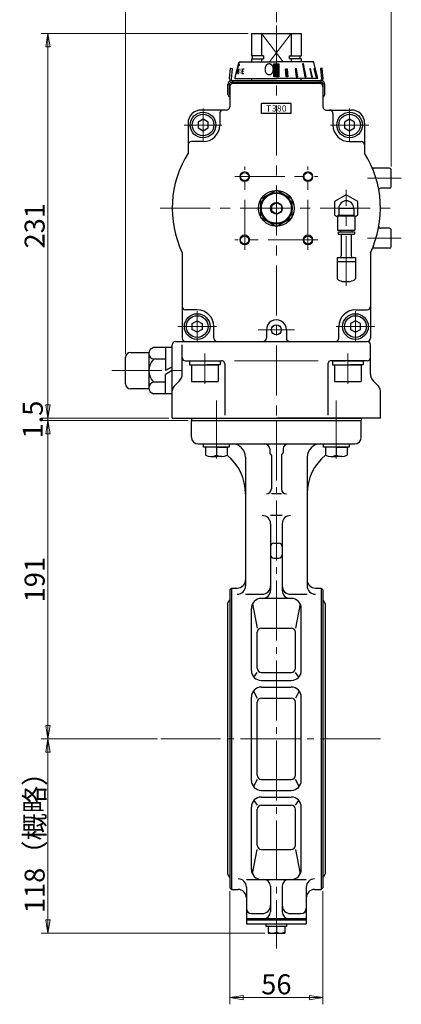
# Model space of a CAD drawing. Extents: x 2164 to 3034, y 1152 to 2040.
# Drawn here: x 2804 to 3034, y 1152 to 1743 of the extents above; entities that cross this region are included whole.
import ezdxf

# ---------------------------------------------------------------- set-up
doc = ezdxf.new("R2010")
doc.units = 0
doc.header["$LTSCALE"] = 4
doc.header["$MEASUREMENT"] = 0
doc.linetypes.add('CENTER', pattern=[12, 9, -1, 1, -1])
doc.linetypes.add('中心線', pattern=[12, 7.5, -1.5, 1.5, -1.5])
doc.layers.get('0').update_dxf_attribs({"linetype": 'CONTINUOUS'})
doc.layers.get('Defpoints').update_dxf_attribs({"color": 252, "linetype": 'CONTINUOUS'})
doc.layers.add('1', color=7, linetype='CONTINUOUS')
doc.layers.add('シリンダ', color=85, linetype='CONTINUOUS')
for name, color, linetype, lineweight in [('scale', 6, 'CONTINUOUS', 13), ('TEXT', 7, 'CONTINUOUS', 18), ('中心線', 4, '中心線', 13), ('７G_KQ2L06-02AS', 153, 'CONTINUOUS', 25), ('ｻｲﾚﾝｻ_AN10-C6', 221, 'CONTINUOUS', 25)]:
    doc.layers.add(name, color=color, linetype=linetype, lineweight=lineweight)
doc.styles.get("Standard").update_dxf_attribs({"font": 'simplex.shx', "bigfont": 'BIGFONT.shx'})
doc.dimstyles.get("Standard").update_dxf_attribs({"dimscale": 4, "dimtxt": 3, "dimasz": 2, "dimexe": 1, "dimexo": 0.5, "dimgap": 0.5, "dimtad": 1, "dimdsep": 46, "dimtxsty": 'STANDARD', "dimblk": 'CLOSED', "dimcen": 0.09, "dimclrd": 256, "dimclre": 256, "dimclrt": 2, "dimadec": 0, "dimazin": 2, "dimtfac": 1, "dimtmove": 0, "dimatfit": 3, "dimldrblk": 'CLOSED', "dimfxl": 1, "dimtolj": 1, "dimtzin": 0, "dimlwd": 13, "dimlwe": 13, "dimarcsym": 0})

# ---------------------------------------------------------------- blocks, each defined once
blk = doc.blocks.new('_Closed')
at = {"color": 0, "linetype": 'ByBlock', "lineweight": -2}
for p, q in [((-1, 0.167), (0, 0)), ((-1, 0.167), (-1, -0.167)), ((0, 0), (-1, -0.167)), ((0, 0), (-1, 0))]:
    blk.add_line(p, q, dxfattribs=at)
blk = doc.blocks.new('*D28')
at = {"layer": 'Defpoints', "color": 0}
for p in [(2958.54, 1766.18), (2958.54, 1739.94), (2868.04, 1540.77)]:
    blk.add_point(p, dxfattribs=at)
at = {"layer": 'scale', "lineweight": 13}
for p, q in [((2868.04, 1542.77), (2868.04, 1770.18)), ((2958.54, 1741.94), (2958.54, 1770.18)), ((2876.04, 1766.18), (2950.54, 1766.18))]:
    blk.add_line(p, q, dxfattribs=at)
at = {"layer": 'scale', "lineweight": 13, "xscale": 8, "yscale": 8, "zscale": 8, "rotation": 180}
blk.add_blockref('_Closed', (2868.04, 1766.18), dxfattribs=at)
at = {"layer": 'scale', "lineweight": 13, "xscale": 8, "yscale": 8, "zscale": 8}
blk.add_blockref('_Closed', (2958.54, 1766.18), dxfattribs=at)
at = {"layer": 'scale', "color": 2, "insert": (2913.29, 1774.18), "char_height": 12, "attachment_point": 5}
blk.add_mtext('\\A1;91（概略）', dxfattribs=at)
blk = doc.blocks.new('*D29')
at = {"layer": 'Defpoints', "color": 0}
for p in [(3027.54, 1766.18), (2958.54, 1739.94), (3027.54, 1653.27)]:
    blk.add_point(p, dxfattribs=at)
at = {"layer": 'scale', "lineweight": 13}
for p, q in [((2958.54, 1741.94), (2958.54, 1770.18)), ((3027.54, 1655.27), (3027.54, 1770.18)), ((2966.54, 1766.18), (3019.54, 1766.18))]:
    blk.add_line(p, q, dxfattribs=at)
at = {"layer": 'scale', "lineweight": 13, "xscale": 8, "yscale": 8, "zscale": 8, "rotation": 180}
blk.add_blockref('_Closed', (2958.54, 1766.18), dxfattribs=at)
at = {"layer": 'scale', "lineweight": 13, "xscale": 8, "yscale": 8, "zscale": 8}
blk.add_blockref('_Closed', (3027.54, 1766.18), dxfattribs=at)
at = {"layer": 'scale', "color": 2, "insert": (2993.04, 1774.18), "char_height": 12, "attachment_point": 5}
blk.add_mtext('\\A1;69', dxfattribs=at)
blk = doc.blocks.new('*D30')
at = {"layer": 'Defpoints', "color": 0}
for p in [(2821.44, 1735.27), (2943.67, 1735.27), (2896.04, 1504.27)]:
    blk.add_point(p, dxfattribs=at)
at = {"layer": 'scale', "lineweight": 13}
for p, q in [((2941.67, 1735.27), (2817.44, 1735.27)), ((2821.44, 1512.27), (2821.44, 1727.27)), ((2894.04, 1504.27), (2817.44, 1504.27))]:
    blk.add_line(p, q, dxfattribs=at)
at = {"layer": 'scale', "lineweight": 13, "xscale": 8, "yscale": 8, "zscale": 8}
for p, rotation in [((2821.44, 1735.27), 90), ((2821.44, 1504.27), 270)]:
    blk.add_blockref('_Closed', p, dxfattribs=dict(at, rotation=rotation))
at = {"layer": 'scale', "color": 2, "insert": (2813.44, 1619.77), "char_height": 12, "attachment_point": 5, "rotation": 90}
blk.add_mtext('\\A1;231', dxfattribs=at)
blk = doc.blocks.new('*D31')
at = {"layer": 'Defpoints', "color": 0}
for p in [(2821.44, 1502.77), (2907.54, 1502.77), (2889.11, 1311.77)]:
    blk.add_point(p, dxfattribs=at)
at = {"layer": 'scale', "lineweight": 13}
for p, q in [((2905.54, 1502.77), (2817.44, 1502.77)), ((2821.44, 1319.77), (2821.44, 1494.77)), ((2887.11, 1311.77), (2817.44, 1311.77))]:
    blk.add_line(p, q, dxfattribs=at)
at = {"layer": 'scale', "lineweight": 13, "xscale": 8, "yscale": 8, "zscale": 8}
for p, rotation in [((2821.44, 1502.77), 90), ((2821.44, 1311.77), 270)]:
    blk.add_blockref('_Closed', p, dxfattribs=dict(at, rotation=rotation))
at = {"layer": 'scale', "color": 2, "insert": (2813.44, 1407.27), "char_height": 12, "attachment_point": 5, "rotation": 90}
blk.add_mtext('\\A1;191', dxfattribs=at)
blk = doc.blocks.new('*D32')
at = {"layer": 'Defpoints', "color": 0}
for p in [(2821.44, 1311.77), (2889.11, 1311.77), (2953.54, 1195.07)]:
    blk.add_point(p, dxfattribs=at)
at = {"layer": 'scale', "lineweight": 13}
for p, q in [((2887.11, 1311.77), (2817.44, 1311.77)), ((2821.44, 1203.07), (2821.44, 1303.77)), ((2951.54, 1195.07), (2817.44, 1195.07))]:
    blk.add_line(p, q, dxfattribs=at)
at = {"layer": 'scale', "lineweight": 13, "xscale": 8, "yscale": 8, "zscale": 8}
for p, rotation in [((2821.44, 1311.77), 90), ((2821.44, 1195.07), 270)]:
    blk.add_blockref('_Closed', p, dxfattribs=dict(at, rotation=rotation))
at = {"layer": 'scale', "color": 2, "insert": (2813.44, 1253.42), "char_height": 12, "attachment_point": 5, "rotation": 90}
blk.add_mtext('\\A1;118（概略）', dxfattribs=at)
blk = doc.blocks.new('*D33')
at = {"layer": 'Defpoints', "color": 0}
for p in [(2930.54, 1222.27), (2986.54, 1222.27), (2986.54, 1156.31)]:
    blk.add_point(p, dxfattribs=at)
at = {"layer": 'scale', "lineweight": 13}
for p, q in [((2930.54, 1220.27), (2930.54, 1152.31)), ((2986.54, 1220.27), (2986.54, 1152.31)), ((2938.54, 1156.31), (2978.54, 1156.31))]:
    blk.add_line(p, q, dxfattribs=at)
at = {"layer": 'scale', "lineweight": 13, "xscale": 8, "yscale": 8, "zscale": 8, "rotation": 180}
blk.add_blockref('_Closed', (2930.54, 1156.31), dxfattribs=at)
at = {"layer": 'scale', "lineweight": 13, "xscale": 8, "yscale": 8, "zscale": 8}
blk.add_blockref('_Closed', (2986.54, 1156.31), dxfattribs=at)
at = {"layer": 'scale', "color": 2, "insert": (2958.54, 1164.31), "char_height": 12, "attachment_point": 5}
blk.add_mtext('\\A1;56', dxfattribs=at)
blk = doc.blocks.new('*D34')
at = {"layer": 'Defpoints', "color": 0}
for p in [(2821.44, 1502.77), (2896.04, 1504.27), (2907.54, 1502.77)]:
    blk.add_point(p, dxfattribs=at)
at = {"layer": 'scale', "lineweight": 13}
for p, q in [((2821.44, 1512.27), (2821.44, 1520.27)), ((2894.04, 1504.27), (2817.44, 1504.27)), ((2905.54, 1502.77), (2817.44, 1502.77)), ((2821.44, 1504.27), (2821.44, 1502.77)), ((2821.44, 1494.77), (2821.44, 1486.77))]:
    blk.add_line(p, q, dxfattribs=at)
at = {"layer": 'scale', "lineweight": 13, "xscale": 8, "yscale": 8, "zscale": 8}
for p, rotation in [((2821.44, 1504.27), 270), ((2821.44, 1502.77), 90)]:
    blk.add_blockref('_Closed', p, dxfattribs=dict(at, rotation=rotation))
at = {"layer": 'scale', "color": 2, "insert": (2812.34, 1503.39), "char_height": 12, "attachment_point": 5, "rotation": 90}
blk.add_mtext('\\A1;1.5', dxfattribs=at)

msp = doc.modelspace()

# ---------------------------------------------------------------- hatches: boundary and pattern name
at = {"layer": 'シリンダ', "lineweight": 9, "ltscale": 2}
h = msp.add_hatch(dxfattribs=at)
h.set_pattern_fill('ANSI31', color=256, scale=0.1, style=0)
h.set_pattern_definition([(45, (26675.79434, 18782.09894), (-0.224506403, 0.224506403), [])])
h.paths.add_polyline_path([(2960.038, 1716.972), (2958.538, 1716.972), (2958.538, 1709.276), (2960.038, 1709.276)])
h.paths.add_polyline_path([(2958.538, 1716.972), (2957.038, 1716.972), (2957.038, 1709.276), (2958.538, 1709.276)])
h.paths.add_polyline_path([(2965.088, 1714.074), (2964.122, 1714.074), (2964.457, 1709.276), (2965.423, 1709.276)])
h.paths.add_polyline_path([(2970.691, 1714.074), (2969.848, 1714.074), (2970.473, 1709.276), (2971.362, 1709.276)])
h.paths.add_polyline_path([(2974.917, 1716.972), (2974.21, 1716.972), (2975.675, 1709.276), (2976.382, 1709.276)])
h.paths.add_polyline_path([(2979.088, 1714.074), (2978.588, 1714.074), (2979.71, 1709.276), (2980.21, 1709.276)])
h.paths.add_polyline_path([(2981.309, 1714.074), (2981.051, 1714.074), (2982.301, 1709.276), (2982.56, 1709.276)])

# ---------------------------------------------------------------- linework, layer by layer
at = {"layer": '1', "color": 2, "linetype": 'CENTER', "lineweight": 13}
for p, q in [((2922.538, 1514.91), (2922.538, 1480.11)), ((2994.538, 1514.91), (2994.538, 1480.11)), ((2958.538, 1502.768), (2958.538, 1185.752)), ((2889.109, 1311.768), (3024.033, 1311.768))]:
    msp.add_line(p, q, dxfattribs=at)
at = {"layer": '1'}
for p, q in [((2907.538, 1504.268), (3009.538, 1504.268)), ((2907.538, 1504.268), (2907.538, 1502.768)), ((2907.538, 1492.768), (2907.538, 1502.768)), ((2907.538, 1502.768), (3009.538, 1502.768)), ((3009.538, 1504.268), (3009.538, 1502.768)), ((3009.538, 1492.768), (3009.538, 1502.768)), ((2911.538, 1488.768), (3005.538, 1488.768)), ((2914.838, 1488.768), (2930.238, 1488.768)), ((2914.838, 1486.768), (2914.838, 1488.768)), ((2930.238, 1486.768), (2914.838, 1486.768)), ((2916.038, 1486.768), (2916.038, 1481.99)), ((2922.538, 1486.768), (2916.038, 1486.768)), ((2922.538, 1486.768), (2922.538, 1481.99)), ((2922.538, 1486.768), (2922.538, 1481.99)), ((2922.538, 1486.768), (2929.038, 1486.768)), ((2929.038, 1486.768), (2929.038, 1481.99)), ((2930.238, 1488.768), (2930.238, 1486.768)), ((2954.538, 1485.768), (2954.538, 1483.568)), ((2962.538, 1485.768), (2962.538, 1483.568)), ((2986.838, 1488.768), (3002.238, 1488.768)), ((2986.838, 1486.768), (2986.838, 1488.768)), ((3002.238, 1486.768), (2986.838, 1486.768)), ((2988.038, 1486.768), (2988.038, 1481.99)), ((2994.538, 1486.768), (2988.038, 1486.768)), ((2994.538, 1486.768), (2994.538, 1481.99)), ((2994.538, 1486.768), (2994.538, 1481.99)), ((2994.538, 1486.768), (3001.038, 1486.768)), ((3001.038, 1486.768), (3001.038, 1481.99)), ((3002.238, 1488.768), (3002.238, 1486.768)), ((2919.288, 1481.268), (2922.538, 1481.268)), ((2925.788, 1481.268), (2922.538, 1481.268)), ((2940.038, 1480.768), (2940.038, 1403.553)), ((2955.538, 1481.836), (2955.538, 1461.801)), ((2961.538, 1481.836), (2961.538, 1461.801)), ((2977.038, 1480.768), (2977.038, 1403.553)), ((2991.288, 1481.268), (2994.538, 1481.268)), ((2997.788, 1481.268), (2994.538, 1481.268)), ((2961.538, 1458.801), (2955.538, 1458.801)), ((2962.038, 1445.771), (2955.038, 1445.771)), ((2955.038, 1440.771), (2955.038, 1400.99)), ((2962.038, 1440.771), (2962.038, 1400.99)), ((2957.038, 1429.101), (2960.038, 1429.101)), ((2957.038, 1420.142), (2960.038, 1420.142)), ((2930.538, 1401.268), (2931.538, 1402.268)), ((2930.538, 1401.268), (2930.538, 1222.268)), ((2931.538, 1402.268), (2935.038, 1402.268)), ((2931.538, 1402.268), (2931.538, 1221.268)), ((2982.038, 1402.268), (2985.538, 1402.268)), ((2985.538, 1402.268), (2985.538, 1221.268)), ((2986.538, 1401.268), (2985.538, 1402.268)), ((2986.538, 1401.268), (2986.538, 1222.268)), ((2940.038, 1398.553), (2950.038, 1398.553)), ((2967.538, 1395.99), (2949.538, 1395.99)), ((2967.038, 1398.553), (2977.038, 1398.553)), ((2929.163, 1392.868), (2930.249, 1394.765)), ((2929.163, 1392.868), (2929.163, 1230.668)), ((2943.538, 1352.768), (2943.538, 1389.99)), ((2944.183, 1392.698), (2947.021, 1378.234)), ((2972.892, 1392.698), (2970.054, 1378.234)), ((2973.538, 1352.768), (2973.538, 1389.99)), ((2987.913, 1392.868), (2986.826, 1394.765)), ((2987.913, 1392.868), (2987.913, 1230.668)), ((2949.538, 1378.234), (2967.538, 1378.234)), ((2947.021, 1354.142), (2947.021, 1375.717)), ((2970.054, 1354.142), (2970.054, 1375.717)), ((2945.014, 1348.827), (2947.021, 1351.626)), ((2949.538, 1351.626), (2967.538, 1351.626)), ((2972.061, 1348.827), (2970.054, 1351.626)), ((2949.538, 1346.768), (2967.538, 1346.768)), ((2949.538, 1342.768), (2967.538, 1342.768)), ((2943.538, 1286.768), (2943.538, 1336.768)), ((2944.78, 1340.424), (2947.021, 1336.193)), ((2949.538, 1336.193), (2967.538, 1336.193)), ((2972.296, 1340.424), (2970.054, 1336.193)), ((2973.538, 1286.768), (2973.538, 1336.768)), ((2947.021, 1289.861), (2947.021, 1333.676)), ((2970.054, 1289.861), (2970.054, 1333.676)), ((2947.021, 1287.344), (2944.78, 1283.113)), ((2949.538, 1287.344), (2967.538, 1287.344)), ((2972.296, 1283.113), (2970.054, 1287.344)), ((2949.538, 1280.768), (2967.538, 1280.768)), ((2945.014, 1274.71), (2947.021, 1271.911)), ((2949.538, 1276.768), (2967.538, 1276.768)), ((2949.538, 1271.911), (2967.538, 1271.911)), ((2970.054, 1271.911), (2972.061, 1274.71)), ((2943.538, 1233.31), (2943.538, 1270.768)), ((2947.021, 1247.819), (2947.021, 1269.395)), ((2970.054, 1247.819), (2970.054, 1269.395)), ((2973.538, 1233.31), (2973.538, 1270.768)), ((2944.177, 1230.614), (2947.021, 1245.303)), ((2949.538, 1245.303), (2967.538, 1245.303)), ((2970.054, 1245.303), (2972.898, 1230.614)), ((2929.163, 1230.668), (2930.249, 1228.771)), ((2987.913, 1230.668), (2986.826, 1228.771)), ((2940.538, 1227.31), (2976.538, 1227.31)), ((2930.538, 1222.268), (2931.538, 1221.268)), ((2931.538, 1221.268), (2935.538, 1221.268)), ((2940.538, 1222.625), (2940.538, 1200.568)), ((2955.038, 1223.31), (2955.038, 1207.768)), ((2962.038, 1223.31), (2962.038, 1207.768)), ((2976.538, 1222.625), (2976.538, 1200.568)), ((2981.538, 1221.268), (2985.538, 1221.268)), ((2985.538, 1221.268), (2986.538, 1222.268)), ((2943.538, 1206.768), (2950.038, 1206.768)), ((2967.038, 1206.768), (2973.538, 1206.768)), ((2940.538, 1203.768), (2976.538, 1203.768)), ((2940.538, 1202.968), (2976.538, 1202.968)), ((2940.538, 1200.568), (2976.538, 1200.568)), ((2952.438, 1199.068), (2952.438, 1200.568)), ((2964.638, 1200.568), (2964.638, 1199.068)), ((2964.638, 1199.068), (2952.438, 1199.068)), ((2953.538, 1199.068), (2953.538, 1195.068)), ((2953.538, 1195.068), (2963.538, 1195.068)), ((2958.538, 1199.068), (2958.538, 1195.559)), ((2963.538, 1199.068), (2963.538, 1195.068))]:
    msp.add_line(p, q, dxfattribs=at)
for centre, radius, start, end in [((2911.538, 1492.768), 4, 180, 270), ((3005.538, 1492.768), 4, 270, 0), ((2910.038, 1458.801), 30, 80.793104, 87.471424), ((2932.038, 1480.768), 8, 0, 90), ((2951.538, 1485.768), 3, 0, 90), ((2965.538, 1485.768), 3, 90, 180), ((2985.038, 1480.768), 8, 90, 180), ((3007.038, 1458.801), 30, 92.528576, 99.206896), ((2919.288, 1488.947), 7.679, 244.96034, 295.03966), ((2925.788, 1488.947), 7.679, 244.96034, 295.03966), ((2910.038, 1458.801), 30, 0, 50.70352), ((2955.538, 1483.568), 1, 180, 240), ((2954.538, 1481.836), 1, 0, 60), ((2962.538, 1481.836), 1, 120, 180), ((2961.538, 1483.568), 1, 300, 0), ((3007.038, 1458.801), 30, 129.29648, 180), ((2991.288, 1488.947), 7.679, 244.96034, 295.03966), ((2997.788, 1488.947), 7.679, 244.96034, 295.03966), ((2952.538, 1461.801), 3, 270, 0), ((2964.538, 1461.801), 3, 180, 270), ((2950.038, 1440.771), 5, 0, 90), ((2967.038, 1440.771), 5, 90, 180), ((2957.038, 1427.101), 2, 90, 180), ((2960.038, 1427.101), 2, 0, 90), ((2957.038, 1422.142), 2, 180, 270), ((2960.038, 1422.142), 2, 270, 0), ((2935.038, 1407.268), 5, 270, 0), ((2982.038, 1407.268), 5, 180, 270), ((2935.038, 1403.553), 5, 270, 0), ((2950.038, 1403.553), 5, 270, 0), ((2967.038, 1403.553), 5, 180, 270), ((2982.038, 1403.553), 5, 180, 270), ((2949.538, 1389.99), 6, 90, 180), ((2950.038, 1400.99), 5, 270, 0), ((2967.038, 1400.99), 5, 180, 270), ((2967.538, 1389.99), 6, 0, 90), ((2931.117, 1394.268), 1, 125.420548, 150.190886), ((2985.958, 1394.268), 1, 29.809114, 54.579452), ((2949.538, 1375.717), 2.517, 90, 180), ((2967.538, 1375.717), 2.517, 0, 90), ((2949.538, 1354.142), 2.517, 180, 270), ((2967.538, 1354.142), 2.517, 270, 0), ((2949.538, 1352.768), 6, 180.000003, 269.999998), ((2967.538, 1352.768), 6, 270, 0), ((2949.538, 1336.768), 6, 90, 180), ((2967.538, 1336.768), 6, 0, 90), ((2949.538, 1333.676), 2.517, 90, 180), ((2967.538, 1333.676), 2.517, 0, 90), ((2949.538, 1289.861), 2.517, 180, 270), ((2967.538, 1289.861), 2.517, 270, 0), ((2949.538, 1286.768), 6, 180, 270), ((2967.538, 1286.768), 6, 270, 0), ((2949.538, 1270.768), 6, 90, 180), ((2949.538, 1269.395), 2.517, 90, 180), ((2967.538, 1270.768), 6, 0, 90), ((2967.538, 1269.395), 2.517, 0, 90), ((2949.538, 1247.819), 2.517, 180, 270), ((2967.538, 1247.819), 2.517, 270, 0), ((2949.538, 1233.31), 6, 180, 270), ((2967.538, 1233.31), 6, 270, 0), ((2931.117, 1229.268), 1, 209.809114, 234.579452), ((2935.538, 1222.625), 5, 0, 90), ((2951.038, 1223.31), 4, 0, 90), ((2966.038, 1223.31), 4, 90, 180), ((2981.538, 1222.625), 5, 90, 180), ((2985.958, 1229.268), 1, 305.420548, 330.190886), ((2935.538, 1216.268), 5, 0, 90), ((2981.538, 1216.268), 5, 90, 180), ((2943.538, 1209.768), 3, 180, 270), ((2950.038, 1211.768), 5, 270, 0), ((2951.038, 1207.768), 4, 270, 0), ((2967.038, 1211.768), 5, 180, 270), ((2966.038, 1207.768), 4, 180, 270), ((2973.538, 1209.768), 3, 270, 0), ((2956.038, 1201.682), 6.613, 247.788205, 292.211795), ((2961.038, 1201.682), 6.613, 247.788205, 292.211795)]:
    msp.add_arc(centre, radius, start, end, dxfattribs=at)
for p in [(2922.538, 1488.768), (2994.538, 1488.768)]:
    msp.add_point(p, dxfattribs=at)
at = {"layer": 'シリンダ'}
for p, q in [((2943.672, 1735.268), (2973.404, 1735.268)), ((2943.672, 1735.268), (2943.672, 1731.029)), ((2949.538, 1735.268), (2949.538, 1721.718)), ((2967.538, 1735.268), (2967.538, 1721.718)), ((2973.404, 1735.268), (2973.404, 1731.029)), ((2943.538, 1731.029), (2943.538, 1721.718)), ((2943.672, 1731.029), (2943.538, 1731.029)), ((2973.404, 1731.029), (2973.538, 1731.029)), ((2973.538, 1731.029), (2973.538, 1721.718)), ((2950.76, 1721.718), (2943.538, 1721.718)), ((2944.238, 1719.968), (2944.238, 1721.718)), ((2950.76, 1721.718), (2950.76, 1719.968)), ((2966.315, 1721.718), (2973.538, 1721.718)), ((2966.315, 1721.718), (2966.315, 1719.968)), ((2972.838, 1719.968), (2972.838, 1721.718)), ((2933.538, 1708.276), (2936.018, 1717.535)), ((2936.018, 1717.535), (2936.217, 1718.276)), ((2936.217, 1718.276), (2936.984, 1718.276)), ((2936.984, 1718.276), (2958.538, 1718.276)), ((2943.538, 1719.968), (2950.76, 1719.968)), ((2949.538, 1719.968), (2949.538, 1718.276)), ((2980.091, 1718.276), (2958.538, 1718.276)), ((2973.538, 1719.968), (2966.315, 1719.968)), ((2967.538, 1719.968), (2967.538, 1718.276)), ((2980.858, 1718.276), (2980.091, 1718.276)), ((2981.057, 1717.535), (2980.858, 1718.276)), ((2983.538, 1708.276), (2981.057, 1717.535)), ((2930.538, 1703.268), (2930.538, 1691.268)), ((2984.538, 1705.268), (2932.538, 1705.268)), ((2986.538, 1703.268), (2986.538, 1691.268)), ((2949.538, 1687.268), (2949.538, 1693.268)), ((2967.538, 1687.268), (2967.538, 1693.268)), ((2928.538, 1689.268), (2913.538, 1689.268)), ((2924.538, 1687.268), (2924.538, 1680.268)), ((2988.538, 1689.268), (3003.538, 1689.268)), ((2992.538, 1687.268), (2992.538, 1680.268)), ((2905.538, 1681.268), (2905.538, 1663.393)), ((2914.538, 1683.732), (2911.538, 1682)), ((2911.538, 1682), (2911.538, 1678.536)), ((2917.538, 1682), (2914.538, 1683.732)), ((2917.538, 1678.536), (2917.538, 1682)), ((3002.538, 1683.732), (2999.538, 1682)), ((2999.538, 1682), (2999.538, 1678.536)), ((3005.538, 1682), (3002.538, 1683.732)), ((3005.538, 1678.536), (3005.538, 1682)), ((3011.538, 1681.268), (3011.538, 1663.393)), ((2911.538, 1678.536), (2914.538, 1676.804)), ((2914.538, 1676.804), (2917.538, 1678.536)), ((2999.538, 1678.536), (3002.538, 1676.804)), ((3002.538, 1676.804), (3005.538, 1678.536)), ((2914.538, 1670.268), (2907.538, 1670.268)), ((3002.538, 1670.268), (3009.538, 1670.268)), ((3026.538, 1654.268), (3016.909, 1654.268)), ((3027.538, 1643.268), (3027.538, 1653.268)), ((2958.538, 1641.238), (2949.038, 1635.753)), ((2968.038, 1635.753), (2958.538, 1641.238)), ((3026.538, 1642.268), (3021.078, 1642.268)), ((2949.038, 1635.753), (2949.038, 1624.784)), ((2968.038, 1624.784), (2968.038, 1635.753)), ((2949.038, 1624.784), (2958.538, 1619.299)), ((2958.538, 1619.299), (2968.038, 1624.784)), ((3026.538, 1618.268), (3021.078, 1618.268)), ((3027.538, 1607.268), (3027.538, 1617.268)), ((2902.038, 1603.548), (2902.038, 1552.268)), ((3015.038, 1603.548), (3015.038, 1552.268)), ((3026.538, 1606.268), (3016.909, 1606.268)), ((2911.038, 1569.268), (2904.038, 1569.268)), ((3006.038, 1569.268), (3013.038, 1569.268)), ((2908.038, 1561), (2911.038, 1562.732)), ((2908.038, 1557.536), (2908.038, 1561)), ((2911.038, 1562.732), (2914.038, 1561)), ((2914.038, 1561), (2914.038, 1557.536)), ((3006.038, 1562.732), (3003.038, 1561)), ((3003.038, 1561), (3003.038, 1557.536)), ((3009.038, 1561), (3006.038, 1562.732)), ((3009.038, 1557.536), (3009.038, 1561)), ((2911.038, 1555.804), (2908.038, 1557.536)), ((2914.038, 1557.536), (2911.038, 1555.804)), ((2921.038, 1552.268), (2921.038, 1559.268)), ((2952.558, 1557.404), (2952.539, 1552.268)), ((2964.556, 1557.268), (2964.538, 1552.268)), ((2996.038, 1552.268), (2996.038, 1559.268)), ((3003.038, 1557.536), (3006.038, 1555.804)), ((3006.038, 1555.804), (3009.038, 1557.536)), ((2898.038, 1550.268), (2958.538, 1550.268)), ((2904.038, 1550.268), (3013.038, 1550.268)), ((2904.038, 1538.768), (2925.538, 1538.768)), ((2906.338, 1538.768), (2914.094, 1538.768)), ((2906.338, 1538.768), (2906.338, 1536.268)), ((2915.538, 1538.768), (2924.738, 1538.768)), ((2924.738, 1538.768), (2924.738, 1536.268)), ((3013.038, 1538.768), (2991.538, 1538.768)), ((2992.338, 1538.768), (3000.094, 1538.768)), ((2992.338, 1538.768), (2992.338, 1536.268)), ((3001.538, 1538.768), (3010.738, 1538.768)), ((3010.738, 1538.768), (3010.738, 1536.268)), ((2906.338, 1536.268), (2915.538, 1536.268)), ((2907.538, 1536.268), (2907.538, 1526.268)), ((2907.538, 1536.268), (2923.538, 1536.268)), ((2924.738, 1536.268), (2916.981, 1536.268)), ((2923.538, 1536.268), (2923.538, 1526.268)), ((2927.538, 1536.768), (2927.538, 1506.073)), ((2989.538, 1536.768), (2989.538, 1506.073)), ((2992.338, 1536.268), (3001.538, 1536.268)), ((2993.538, 1536.268), (2993.538, 1526.268)), ((2993.538, 1536.268), (3009.538, 1536.268)), ((3010.738, 1536.268), (3002.981, 1536.268)), ((3009.538, 1536.268), (3009.538, 1526.268)), ((2907.538, 1526.268), (2923.538, 1526.268)), ((2993.538, 1526.268), (3009.538, 1526.268)), ((2896.038, 1504.268), (2958.538, 1504.268)), ((3021.038, 1504.268), (2958.538, 1504.268))]:
    msp.add_line(p, q, dxfattribs=at)
at = {"layer": 'シリンダ', "color": 4, "lineweight": 9}
for p, q in [((2949.538, 1735.268), (2962.657, 1718.276)), ((2954.418, 1718.276), (2967.538, 1735.268)), ((2933.348, 1538.768), (2958.538, 1538.768)), ((2983.727, 1538.768), (2958.538, 1538.768))]:
    msp.add_line(p, q, dxfattribs=at)
at = {"layer": 'シリンダ', "ltscale": 0.06}
for p, q in [((2943.538, 1719.968), (2943.538, 1718.276)), ((2973.538, 1719.968), (2973.538, 1718.276)), ((2931.053, 1714.376), (2932.049, 1714.289)), ((2986.022, 1714.376), (2985.026, 1714.289))]:
    msp.add_line(p, q, dxfattribs=at)
at = {"layer": 'シリンダ', "ltscale": 2}
for p, q in [((2974.917, 1716.972), (2974.21, 1716.972)), ((2974.21, 1716.972), (2975.675, 1709.276)), ((2976.382, 1709.276), (2974.917, 1716.972)), ((2983.233, 1709.276), (2981.157, 1716.972)), ((2981.157, 1716.972), (2981.208, 1716.972)), ((2935.355, 1711.184), (2935.946, 1711.184)), ((2937.931, 1711.184), (2938.344, 1714.074)), ((2937.931, 1711.184), (2938.996, 1711.184)), ((2938.138, 1712.629), (2938.862, 1712.629)), ((2938.344, 1714.074), (2939.25, 1714.074)), ((2964.457, 1709.276), (2964.122, 1714.074)), ((2964.122, 1714.074), (2965.088, 1714.074)), ((2965.423, 1709.276), (2964.457, 1709.276)), ((2965.088, 1714.074), (2965.423, 1709.276)), ((2970.691, 1714.074), (2969.848, 1714.074)), ((2969.848, 1714.074), (2970.473, 1709.276)), ((2970.473, 1709.276), (2971.362, 1709.276)), ((2971.362, 1709.276), (2970.691, 1714.074)), ((2975.675, 1709.276), (2976.382, 1709.276)), ((2979.088, 1714.074), (2978.588, 1714.074)), ((2978.588, 1714.074), (2979.71, 1709.276)), ((2980.21, 1709.276), (2979.088, 1714.074)), ((2979.71, 1709.276), (2980.21, 1709.276)), ((2981.309, 1714.074), (2981.051, 1714.074)), ((2981.051, 1714.074), (2982.301, 1709.276)), ((2982.56, 1709.276), (2981.309, 1714.074)), ((2982.301, 1709.276), (2982.56, 1709.276)), ((2983.233, 1709.276), (2983.27, 1709.276))]:
    msp.add_line(p, q, dxfattribs=at)
at = {"layer": 'シリンダ', "ltscale": 0.5}
for p, q in [((2930.491, 1707.95), (2931.053, 1714.376)), ((2932.049, 1714.289), (2931.487, 1707.863)), ((2985.026, 1714.289), (2985.588, 1707.863)), ((2986.584, 1707.95), (2986.022, 1714.376)), ((2929.491, 1698.679), (2929.438, 1704.759)), ((2930.491, 1698.673), (2930.438, 1704.767)), ((2985.638, 1706.776), (2931.438, 1706.776)), ((2985.638, 1705.776), (2931.438, 1705.776)), ((2933.538, 1708.276), (2958.538, 1708.276)), ((2983.538, 1708.276), (2958.538, 1708.276)), ((2986.584, 1698.673), (2986.638, 1704.767)), ((2987.584, 1698.679), (2987.638, 1704.759)), ((2967.538, 1693.268), (2949.538, 1693.268)), ((2967.538, 1687.268), (2949.538, 1687.268)), ((2896.038, 1504.268), (2896.038, 1548.268)), ((2902.038, 1530.754), (2902.038, 1548.268)), ((3015.038, 1530.754), (3015.038, 1548.268)), ((2897.209, 1523.44), (2900.28, 1526.511)), ((3019.866, 1523.44), (3016.795, 1526.511)), ((3021.038, 1504.268), (3021.038, 1520.612))]:
    msp.add_line(p, q, dxfattribs=at)
at = {"layer": 'シリンダ', "ltscale": 0.8}
msp.add_line((2935.918, 1714.074), (2935.355, 1711.184), dxfattribs=at)
at = {"layer": 'シリンダ', "linetype": 'Continuous'}
for p, q in [((2943.538, 1708.276), (2943.538, 1706.776)), ((2973.538, 1706.776), (2973.538, 1708.276)), ((2955.538, 1632), (2958.538, 1633.732)), ((2955.538, 1632), (2955.538, 1628.536)), ((2961.538, 1632), (2958.538, 1633.732)), ((2961.538, 1632), (2961.538, 1628.536)), ((2958.538, 1626.804), (2955.538, 1628.536)), ((2958.538, 1626.804), (2961.538, 1628.536))]:
    msp.add_line(p, q, dxfattribs=at)
at = {"layer": 'シリンダ', "ltscale": 0.07}
for p, q in [((2871.038, 1543.768), (2882.038, 1543.768)), ((2882.038, 1543.161), (2882.038, 1522.376)), ((2892.038, 1546.625), (2884.826, 1546.625)), ((2892.038, 1546.768), (2892.038, 1532.768)), ((2896.038, 1546.768), (2892.038, 1546.768)), ((2868.038, 1524.768), (2868.038, 1540.768)), ((2892.038, 1539.697), (2884.826, 1539.697)), ((2896.038, 1535.078), (2892.038, 1532.768)), ((2896.038, 1532.768), (2892.038, 1530.459)), ((2892.038, 1525.84), (2884.826, 1525.84)), ((2892.038, 1518.768), (2892.038, 1530.459)), ((2882.038, 1521.768), (2871.038, 1521.768)), ((2892.038, 1518.912), (2884.826, 1518.912)), ((2896.038, 1518.768), (2892.038, 1518.768))]:
    msp.add_line(p, q, dxfattribs=at)
at = {"layer": 'シリンダ', "ltscale": 2}
msp.add_lwpolyline([(2957.038, 1716.972), (2960.038, 1716.972), (2960.038, 1709.276), (2957.038, 1709.276)], close=True, dxfattribs=at)
at = {"layer": 'シリンダ'}
for centre, radius in [((2914.538, 1680.268), 7.7), ((2914.538, 1680.268), 6.5), ((3002.538, 1680.268), 7.7), ((3002.538, 1680.268), 6.5), ((2939.538, 1649.268), 2.459), ((2977.538, 1649.268), 2.459), ((2958.538, 1630.268), 10.75), ((2958.538, 1630.268), 9.5), ((2939.538, 1611.268), 2.459), ((2977.538, 1611.268), 2.459), ((2911.038, 1559.268), 7.7), ((3006.038, 1559.268), 7.7), ((2911.038, 1559.268), 6.5), ((3006.038, 1559.268), 6.5), ((2958.556, 1557.268), 3)]:
    msp.add_circle(centre, radius, dxfattribs=at)
at = {"layer": 'シリンダ', "color": 4, "lineweight": 9}
for centre in [(2939.538, 1649.268), (2977.538, 1649.268), (2939.538, 1611.268), (2977.538, 1611.268)]:
    msp.add_circle(centre, 3, dxfattribs=at)
at = {"layer": 'シリンダ', "linetype": 'Continuous'}
for radius in [9, 3.5]:
    msp.add_circle((2958.538, 1630.268), radius, dxfattribs=at)
at = {"layer": 'シリンダ'}
for centre, radius, start, end in [((2936.984, 1717.276), 1, 90, 165), ((2980.091, 1717.276), 1, 15, 90), ((2932.538, 1703.268), 2, 90, 180), ((2984.538, 1703.268), 2, 0, 90), ((2928.538, 1691.268), 2, 270, 0), ((2988.538, 1691.268), 2, 180, 270), ((2913.538, 1681.268), 8, 90, 180), ((2926.538, 1687.268), 2, 90, 180), ((2990.538, 1687.268), 2, 0, 90), ((3003.538, 1681.268), 8, 0, 90), ((2914.538, 1680.268), 10, 270, 0), ((3002.538, 1680.268), 10, 180, 270), ((2907.538, 1668.268), 2, 90, 180), ((3009.538, 1668.268), 2, 0, 90), ((2958.538, 1630.268), 62.5, 147.9948, 205.311065), ((2958.538, 1630.268), 62.5, 334.688935, 32.0052), ((3016.909, 1655.268), 1, 203.18497, 270), ((3026.538, 1653.268), 1, 0, 90), ((3021.078, 1641.268), 1, 90, 189.975575), ((3026.538, 1643.268), 1, 270, 0), ((3021.078, 1619.268), 1, 170.024425, 270), ((3026.538, 1617.268), 1, 0, 90), ((3016.909, 1605.268), 1, 90, 156.81503), ((3026.538, 1607.268), 1, 270, 0), ((2904.038, 1571.268), 2, 180, 270), ((2911.038, 1559.268), 10, 0, 90), ((3006.038, 1559.268), 10, 90, 180), ((3013.038, 1571.268), 2, 270, 0), ((2958.556, 1557.268), 6, 0, 181.29222), ((2898.038, 1548.268), 2, 90, 180), ((2904.038, 1552.268), 2, 180, 270), ((2923.038, 1552.268), 2, 180, 270), ((2950.539, 1552.268), 2, 270, 0), ((2966.538, 1552.268), 2, 180, 270), ((2994.038, 1552.268), 2, 270, 0), ((3013.038, 1552.268), 2, 270, 0), ((3013.038, 1548.268), 2, 0, 90), ((2904.038, 1540.768), 2, 180, 270), ((2925.538, 1536.768), 2, 0, 90), ((2991.538, 1536.768), 2, 90, 180), ((3013.038, 1540.768), 2, 270, 0)]:
    msp.add_arc(centre, radius, start, end, dxfattribs=at)
at = {"layer": 'シリンダ', "ltscale": 0.5}
for centre, radius, start, end in [((2931.438, 1704.776), 2, 90, 185), ((2931.438, 1704.776), 1, 90, 185), ((2932.483, 1707.776), 2, 175, 213.368638), ((2932.483, 1707.776), 1, 175, 270), ((2984.592, 1707.776), 1, 270, 5), ((2985.638, 1704.776), 2, 355, 90), ((2985.638, 1704.776), 1, 355, 90), ((2984.592, 1707.776), 2, 326.631362, 5), ((2930.991, 1698.692), 1.5, 180.5, 252.419327), ((2986.085, 1698.692), 1.5, 287.580673, 359.5), ((2896.038, 1530.754), 6, 315, 0), ((3021.038, 1530.754), 6, 180, 225), ((2900.038, 1520.612), 4, 135, 180), ((3017.038, 1520.612), 4, 0, 45)]:
    msp.add_arc(centre, radius, start, end, dxfattribs=at)
at = {"layer": 'シリンダ', "ltscale": 0.07}
for centre, radius, start, end in [((2871.038, 1540.768), 3, 90, 180), ((2885.583, 1543.161), 3.546, 102.325936, 257.674064), ((2892.038, 1532.768), 10, 136.146221, 223.853779), ((2885.583, 1522.376), 3.546, 102.325936, 257.674064), ((2871.038, 1524.768), 3, 180, 270)]:
    msp.add_arc(centre, radius, start, end, dxfattribs=at)
at = {"layer": 'シリンダ', "ltscale": 2}
for centre, start_param, end_param in [((2935.53, 1714.194), -0.9904282, 1.6406791), ((2935.489, 1714.041), 1.586876, 4.1971839)]:
    msp.add_ellipse(centre, major_axis=(0.771, 2.879), ratio=0.1050531, start_param=start_param, end_param=end_param, dxfattribs=at)
at = {"layer": '中心線'}
for p, q in [((2958.538, 1739.938), (2958.538, 1496.677)), ((2914.538, 1690.268), (2914.538, 1670.268)), ((3002.538, 1690.268), (3002.538, 1670.268)), ((2925.908, 1680.268), (2903.167, 1680.268)), ((3014.085, 1680.268), (2990.99, 1680.268)), ((2939.538, 1605.268), (2939.538, 1655.268)), ((2977.538, 1605.268), (2977.538, 1655.268)), ((2933.538, 1649.268), (2983.538, 1649.268)), ((3033.557, 1648.268), (3013.228, 1648.268)), ((3000.538, 1583.668), (3000.538, 1641.268)), ((2888.834, 1630.268), (3028.241, 1630.268)), ((3010.538, 1630.268), (2990.538, 1630.268)), ((2983.538, 1611.268), (2933.538, 1611.268)), ((3033.557, 1612.268), (3013.228, 1612.268)), ((2911.038, 1550.133), (2911.038, 1568.404)), ((3006.038, 1550.133), (3006.038, 1568.404)), ((2899.362, 1559.268), (2922.714, 1559.268)), ((2969.489, 1557.268), (2947.623, 1557.268)), ((3017.714, 1559.268), (2994.362, 1559.268)), ((2915.538, 1524.833), (2915.538, 1543.104)), ((3001.538, 1524.833), (3001.538, 1543.104)), ((2859.698, 1532.768), (2903.679, 1532.768))]:
    msp.add_line(p, q, dxfattribs=at)
at = {"layer": '７G_KQ2L06-02AS'}
for p, q in [((3000.538, 1638.351), (2993.538, 1634.31)), ((3007.538, 1634.31), (3000.538, 1638.351)), ((2993.538, 1634.31), (2993.538, 1626.227)), ((3007.538, 1626.227), (3007.538, 1634.31)), ((2993.538, 1626.227), (2995.338, 1625.188)), ((2996.038, 1626.223), (2995.338, 1625.818)), ((2995.338, 1625.818), (2998.045, 1625.818)), ((2995.338, 1625.818), (2995.338, 1617.118)), ((2996.038, 1630.268), (2998.38, 1630.268)), ((2996.038, 1630.268), (2996.038, 1626.223)), ((2996.038, 1626.223), (2998.38, 1626.223)), ((2998.045, 1625.818), (3005.738, 1625.818)), ((2998.38, 1630.268), (3000.538, 1630.268)), ((2998.38, 1626.223), (3005.038, 1626.223)), ((3000.538, 1630.268), (3005.038, 1630.268)), ((3005.038, 1630.268), (3005.038, 1626.223)), ((3005.038, 1626.223), (3005.738, 1625.818)), ((3005.738, 1625.188), (3007.538, 1626.227)), ((3005.738, 1625.818), (3005.738, 1617.118)), ((2995.338, 1617.118), (2998.045, 1617.118)), ((2995.688, 1616.218), (2998.212, 1616.218)), ((2995.688, 1616.218), (2995.688, 1614.718)), ((2995.688, 1614.718), (2998.212, 1614.718)), ((2997.138, 1617.118), (2997.138, 1616.218)), ((2998.045, 1617.118), (3005.738, 1617.118)), ((2998.212, 1616.218), (3005.388, 1616.218)), ((2998.212, 1614.718), (3005.388, 1614.718)), ((3003.938, 1617.118), (3003.938, 1616.218)), ((3005.388, 1616.218), (3005.388, 1614.718))]:
    msp.add_line(p, q, dxfattribs=at)
msp.add_arc((3000.538, 1630.268), 4.5, 0, 180, dxfattribs=at)
at = {"layer": 'ｻｲﾚﾝｻ_AN10-C6', "ltscale": 25.4}
for p, q in [((2997.538, 1614.718), (2997.538, 1601.718)), ((2997.538, 1614.718), (3003.538, 1614.718)), ((3003.538, 1614.718), (3003.538, 1601.718)), ((2995.038, 1600.718), (3006.038, 1600.718)), ((2995.038, 1600.718), (2995.038, 1597.823)), ((2995.038, 1598.218), (3006.038, 1598.218)), ((2995.038, 1598.218), (2995.038, 1588.185)), ((3006.038, 1600.718), (3006.038, 1598.218)), ((3006.038, 1598.218), (3006.038, 1588.185)), ((2999.038, 1586.218), (3002.038, 1586.218))]:
    msp.add_line(p, q, dxfattribs=at)
for centre, radius, start, end in [((2996.538, 1601.718), 1, 270, 360), ((3004.538, 1601.718), 1, 180, 270), ((2996.038, 1588.185), 1, 180, 243.256316), ((3000.538, 1597.116), 11, 243.256316, 262.16252), ((3000.538, 1597.116), 11, 277.83748, 296.743684), ((3005.038, 1588.185), 1, 296.743684, 360)]:
    msp.add_arc(centre, radius, start, end, dxfattribs=at)

# ---------------------------------------------------------------- texts
at = {"layer": 'TEXT', "char_height": 3.75, "width": 18, "attachment_point": 1}
for s, insert in [('{\\fArial|b0|i0|c0|p32;T}', (2952.327, 1692.119)), ('{\\fArial|b0|i0|c0|p32;3}', (2955.885, 1692.119)), ('{\\fArial|b0|i0|c0|p32;8}', (2958.84, 1692.119)), ('{\\fArial|b0|i0|c0|p32;0}', (2961.817, 1692.119))]:
    msp.add_mtext(s, dxfattribs=dict(at, insert=insert))
at = {"layer": 'シリンダ', "width": 0.8}
msp.add_text('Ｏ', height=7.2, rotation=359, dxfattribs=at).set_placement((2950.242, 1710.192))
at = {"layer": 'シリンダ', "oblique": 6}
for s, rotation, width, p in [('O', 358, 0.38, (2935.972, 1711.201)), ('S', 357, 0.45, (2936.851, 1711.194))]:
    msp.add_text(s, height=2.9, rotation=rotation, dxfattribs=dict(at, width=width)).set_placement(p)

# ---------------------------------------------------------------- dimensions: what is measured, and where the dimension line sits
at = {"layer": 'scale'}
dim = msp.add_linear_dim(base=(2958.538, 1766.182), p1=(2868.038, 1540.768), p2=(2958.538, 1739.938), text='91（概略）', dimstyle='STANDARD', dxfattribs=at)
dim.commit()
dim.dimension.update_dxf_attribs({"geometry": '*D28', "text_midpoint": (2913.288, 1774.182)})
for base, p1, p2, picture, middle in [((3027.538, 1766.182), (2958.538, 1739.938), (3027.538, 1653.268), '*D29', (2993.038, 1774.182)), ((2986.538, 1156.311), (2930.538, 1222.268), (2986.538, 1222.268), '*D33', (2958.538, 1164.311))]:
    dim = msp.add_linear_dim(base=base, p1=p1, p2=p2, dimstyle='STANDARD', dxfattribs=at)
    dim.commit()
    dim.dimension.update_dxf_attribs({"geometry": picture, "text_midpoint": middle})
for base, p1, p2, picture, middle in [((2821.443, 1735.268), (2896.038, 1504.268), (2943.672, 1735.268), '*D30', (2813.443, 1619.768)), ((2821.443, 1502.768), (2889.109, 1311.768), (2907.538, 1502.768), '*D31', (2813.443, 1407.268))]:
    dim = msp.add_linear_dim(base=base, p1=p1, p2=p2, angle=90, dimstyle='STANDARD', dxfattribs=at)
    dim.commit()
    dim.dimension.update_dxf_attribs({"geometry": picture, "text_midpoint": middle})
dim = msp.add_linear_dim(base=(2821.443, 1502.768), p1=(2896.038, 1504.268), p2=(2907.538, 1502.768), angle=90, dimstyle='STANDARD', override={"dimtmove": 2}, dxfattribs=at)
dim.commit()
dim.dimension.update_dxf_attribs({"geometry": '*D34', "text_midpoint": (2812.345, 1503.389), "dimtype": 160})
dim = msp.add_linear_dim(base=(2821.443, 1311.768), p1=(2953.538, 1195.068), p2=(2889.109, 1311.768), angle=90, text='118（概略）', dimstyle='STANDARD', dxfattribs=at)
dim.commit()
dim.dimension.update_dxf_attribs({"geometry": '*D32', "text_midpoint": (2813.443, 1253.418)})

doc.saveas('drawing.dxf')
